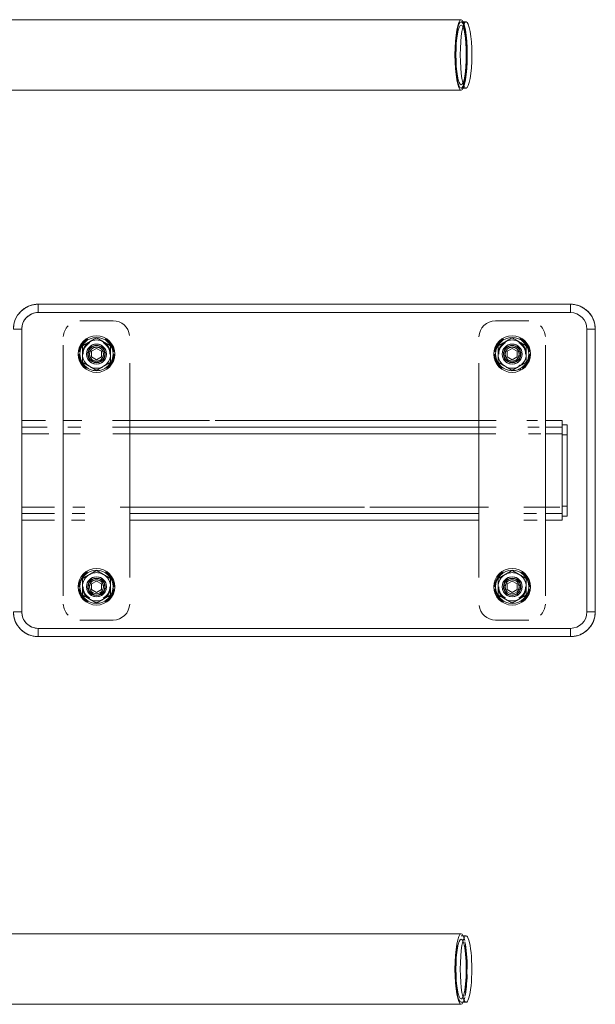
# Model space of a CAD drawing. Units: millimetres. Extents: x -6978 to 14222, y -5385 to 10263.
# Drawn here: x -2990 to -2644, y -3521 to -2928 of the extents above; entities that cross this region are included whole.
import ezdxf

# ---------------------------------------------------------------- set-up
doc = ezdxf.new("R2010")
doc.units = ezdxf.units.MM
doc.layers.add('OG85 3D_dwg', color=8, linetype='Continuous', lineweight=9)

# ---------------------------------------------------------------- blocks, each defined once
blk = doc.blocks.new('OG85 3D_dwg-1136783-00 - EXPORT')
at = {"lineweight": 9}
for p, q in [((-144.16, 571.15), (-147.12, 571.15)), ((590.25, 572.35), (-144.16, 572.35)), ((-147.12, 531.15), (-144.16, 531.15)), ((-144.16, 529.95), (614.14, 529.95)), ((110.13, 351.15), (-209.87, 351.15)), ((-209.87, 351.15), (110.13, 351.15)), ((-209.87, 346.15), (-209.87, 351.15)), ((110.13, 346.15), (110.13, 351.15)), ((110.13, 346.15), (-209.87, 346.15)), ((-224.87, 336.15), (-224.87, 166.15)), ((-224.87, 166.15), (-224.87, 336.15)), ((-224.87, 336.15), (-219.87, 336.15)), ((-219.87, 336.15), (-219.87, 166.15)), ((120.13, 166.15), (120.13, 336.15)), ((120.13, 336.15), (125.13, 336.15)), ((-194.87, 326.57), (-194.87, 320.71)), ((95.13, 320.71), (95.13, 326.58)), ((-177.87, 322.88), (-174.87, 324.62)), ((-177.87, 322.88), (-174.87, 324.62)), ((-177.87, 319.42), (-177.87, 322.88)), ((-177.87, 319.42), (-177.87, 322.88)), ((-174.87, 324.62), (-171.87, 322.88)), ((-174.87, 324.62), (-171.87, 322.88)), ((-171.87, 322.88), (-171.87, 319.42)), ((-171.87, 322.88), (-171.87, 319.42)), ((72.13, 322.88), (75.13, 324.62)), ((72.13, 322.88), (75.13, 324.62)), ((72.13, 319.42), (72.13, 322.88)), ((72.13, 319.42), (72.13, 322.88)), ((75.13, 324.62), (78.13, 322.88)), ((75.13, 324.62), (78.13, 322.88)), ((78.13, 322.88), (78.13, 319.42)), ((78.13, 322.88), (78.13, 319.42)), ((-174.87, 317.69), (-177.87, 319.42)), ((-174.87, 317.69), (-177.87, 319.42)), ((-171.87, 319.42), (-174.87, 317.69)), ((-171.87, 319.42), (-174.87, 317.69)), ((75.13, 317.69), (72.13, 319.42)), ((75.13, 317.69), (72.13, 319.42)), ((78.13, 319.42), (75.13, 317.69)), ((78.13, 319.42), (75.13, 317.69)), ((-177.87, 182.88), (-174.87, 184.62)), ((-177.87, 182.88), (-174.87, 184.62)), ((-174.87, 184.62), (-171.87, 182.88)), ((-174.87, 184.62), (-171.87, 182.88)), ((72.13, 182.88), (75.13, 184.62)), ((72.13, 182.88), (75.13, 184.62)), ((75.13, 184.62), (78.13, 182.88)), ((75.13, 184.62), (78.13, 182.88)), ((-194.87, 181.59), (-194.87, 175.73)), ((-177.87, 179.42), (-177.87, 182.88)), ((-177.87, 179.42), (-177.87, 182.88)), ((-174.87, 177.69), (-177.87, 179.42)), ((-174.87, 177.69), (-177.87, 179.42)), ((-171.87, 179.42), (-174.87, 177.69)), ((-171.87, 179.42), (-174.87, 177.69)), ((-171.87, 182.88), (-171.87, 179.42)), ((-171.87, 182.88), (-171.87, 179.42)), ((72.13, 179.42), (72.13, 182.88)), ((72.13, 179.42), (72.13, 182.88)), ((75.13, 177.69), (72.13, 179.42)), ((75.13, 177.69), (72.13, 179.42)), ((78.13, 179.42), (75.13, 177.69)), ((78.13, 179.42), (75.13, 177.69)), ((78.13, 182.88), (78.13, 179.42)), ((78.13, 182.88), (78.13, 179.42)), ((95.13, 175.73), (95.13, 181.59)), ((-224.87, 166.15), (-219.87, 166.15)), ((120.13, 166.15), (125.13, 166.15)), ((-209.87, 156.15), (110.13, 156.15)), ((-209.87, 151.15), (-209.87, 156.15)), ((110.13, 151.15), (110.13, 156.15)), ((-209.87, 151.15), (110.13, 151.15)), ((110.13, 151.15), (-209.87, 151.15)), ((-144.16, 21.15), (-147.12, 21.15)), ((590.26, 22.35), (-144.16, 22.35)), ((-147.12, -18.85), (-144.16, -18.85)), ((-144.16, -20.05), (614.14, -20.05))]:
    blk.add_line(p, q, dxfattribs=at)
at = {"color": 253, "lineweight": 9}
for p, q in [((110.13, 351.15), (-209.87, 351.15)), ((-209.87, 351.15), (-209.87, 346.15)), ((110.13, 351.15), (110.13, 346.15)), ((-164.87, 341.15), (-184.87, 341.15)), ((-184.87, 341.15), (-164.87, 341.15)), ((85.13, 341.15), (65.13, 341.15)), ((65.13, 341.15), (85.13, 341.15)), ((-224.87, 336.15), (-224.87, 166.15)), ((-219.87, 336.15), (-224.87, 336.15)), ((125.13, 336.15), (120.13, 336.15)), ((-194.87, 320.71), (-194.87, 181.59)), ((-194.87, 181.59), (-194.87, 320.71)), ((95.13, 181.59), (95.13, 320.71)), ((95.13, 320.71), (95.13, 181.59)), ((-154.87, 186.65), (-154.87, 315.65)), ((-154.87, 315.65), (-154.87, 186.65)), ((55.13, 315.65), (55.13, 186.65)), ((55.13, 186.65), (55.13, 315.65)), ((-207.87, 278.65), (-204.87, 278.65)), ((-204.87, 278.65), (-207.87, 278.65)), ((-207.87, 278.65), (-207.87, 272.65)), ((-207.87, 278.65), (-207.87, 272.65)), ((-194.87, 281.15), (-204.87, 281.15)), ((-204.87, 281.15), (-204.87, 273.15)), ((-204.87, 281.15), (-204.87, 278.81)), ((-204.87, 281.15), (-194.87, 281.15)), ((-204.87, 281.15), (-194.87, 281.15)), ((-204.87, 278.81), (-204.87, 273.15)), ((-204.87, 276.9), (-204.87, 278.65)), ((-204.87, 276.9), (-204.87, 278.65)), ((-181.94, 281.15), (-189.83, 281.15)), ((-189.83, 281.15), (-181.94, 281.15)), ((-189.83, 281.15), (-181.94, 281.15)), ((55.13, 281.15), (-154.87, 281.15)), ((-154.87, 281.15), (55.13, 281.15)), ((-154.87, 281.15), (55.13, 281.15)), ((90.09, 281.15), (82.2, 281.15)), ((82.2, 281.15), (90.09, 281.15)), ((82.2, 281.15), (90.09, 281.15)), ((120.13, 281.15), (100.4, 281.15)), ((100.4, 281.15), (120.13, 281.15)), ((100.4, 281.15), (120.13, 281.15)), ((-207.87, 229.65), (-207.87, 272.65)), ((-207.87, 272.65), (-204.87, 272.65)), ((-204.87, 272.65), (-207.87, 272.65)), ((-207.87, 272.65), (-207.87, 229.65)), ((-204.87, 273.15), (-204.87, 277.15)), ((-204.87, 273.15), (-204.87, 277.15)), ((-204.87, 272.65), (-204.87, 276.9)), ((-204.87, 272.65), (-204.87, 276.9)), ((-204.87, 229.15), (-204.87, 273.15)), ((-194.87, 277.15), (-204.6, 277.15)), ((-194.87, 277.15), (-204.6, 277.15)), ((-203.57, 273.15), (-194.87, 273.15)), ((-203.57, 273.15), (-194.87, 273.15)), ((-194.87, 273.15), (-203.57, 273.15)), ((-194.87, 273.15), (-203.57, 273.15)), ((-194.87, 273.15), (-181.94, 273.15)), ((-194.87, 273.15), (-181.94, 273.15)), ((-181.94, 273.15), (-194.87, 273.15)), ((-181.94, 273.15), (-194.87, 273.15)), ((-181.94, 277.15), (-189.43, 277.15)), ((-181.94, 277.15), (-189.43, 277.15)), ((-160.71, 273.15), (-154.87, 273.15)), ((-160.71, 273.15), (-154.87, 273.15)), ((-154.87, 273.15), (-160.71, 273.15)), ((-154.87, 273.15), (-160.71, 273.15)), ((55.13, 277.15), (-154.87, 277.15)), ((55.13, 277.15), (-154.87, 277.15)), ((-154.87, 273.15), (-89.25, 273.15)), ((-154.87, 273.15), (-89.25, 273.15)), ((-89.25, 273.15), (-154.87, 273.15)), ((-89.25, 273.15), (-154.87, 273.15)), ((-86.09, 273.15), (55.13, 273.15)), ((-86.09, 273.15), (55.13, 273.15)), ((55.13, 273.15), (-86.09, 273.15)), ((55.13, 273.15), (-86.09, 273.15)), ((55.13, 273.15), (60.97, 273.15)), ((55.13, 273.15), (60.97, 273.15)), ((60.97, 273.15), (55.13, 273.15)), ((60.97, 273.15), (55.13, 273.15)), ((89.69, 277.15), (82.2, 277.15)), ((89.69, 277.15), (82.2, 277.15)), ((82.2, 273.15), (89.29, 273.15)), ((82.2, 273.15), (89.29, 273.15)), ((89.29, 273.15), (82.2, 273.15)), ((89.29, 273.15), (82.2, 273.15)), ((120.13, 277.15), (100.4, 277.15)), ((120.13, 277.15), (100.4, 277.15)), ((100.4, 273.15), (120.13, 273.15)), ((100.4, 273.15), (120.13, 273.15)), ((120.13, 273.15), (100.4, 273.15)), ((120.13, 273.15), (100.4, 273.15)), ((-204.87, 229.65), (-207.87, 229.65)), ((-207.87, 229.65), (-204.87, 229.65)), ((-207.87, 229.65), (-207.87, 223.65)), ((-207.87, 229.65), (-207.87, 223.65)), ((-204.87, 223.65), (-204.87, 229.65)), ((-204.87, 225.41), (-204.87, 229.65)), ((-204.87, 229.15), (-204.87, 223.5)), ((-204.87, 229.15), (-204.87, 221.15)), ((-204.87, 225.15), (-204.87, 229.15)), ((-204.87, 226.32), (-204.87, 229.15)), ((-204.87, 229.15), (-194.87, 229.15)), ((-204.87, 229.15), (-194.87, 229.15)), ((-194.87, 229.15), (-204.87, 229.15)), ((-194.87, 229.15), (-204.87, 229.15)), ((-204.87, 225.15), (-204.87, 226.32)), ((-204.87, 223.65), (-204.87, 225.41)), ((-204.87, 225.15), (-194.87, 225.15)), ((-194.87, 225.15), (-204.87, 225.15)), ((-192.18, 229.15), (-184.6, 229.15)), ((-192.18, 229.15), (-184.6, 229.15)), ((-184.6, 229.15), (-192.18, 229.15)), ((-184.6, 229.15), (-192.18, 229.15)), ((-191.15, 225.15), (-184.2, 225.15)), ((-184.2, 225.15), (-191.15, 225.15)), ((-165.34, 225.15), (-154.87, 225.15)), ((-154.87, 225.15), (-165.34, 225.15)), ((-165.14, 229.15), (-154.87, 229.15)), ((-165.14, 229.15), (-154.87, 229.15)), ((-154.87, 229.15), (-165.14, 229.15)), ((-154.87, 229.15), (-165.14, 229.15)), ((-154.87, 229.15), (55.13, 229.15)), ((-154.87, 229.15), (55.13, 229.15)), ((55.13, 229.15), (-154.87, 229.15)), ((55.13, 229.15), (-154.87, 229.15)), ((-154.87, 225.15), (55.13, 225.15)), ((55.13, 225.15), (-154.87, 225.15)), ((55.13, 229.15), (65.4, 229.15)), ((55.13, 229.15), (65.4, 229.15)), ((65.4, 229.15), (55.13, 229.15)), ((65.4, 229.15), (55.13, 229.15)), ((55.13, 225.15), (65.6, 225.15)), ((65.6, 225.15), (55.13, 225.15)), ((84.46, 225.15), (92.42, 225.15)), ((92.42, 225.15), (84.46, 225.15)), ((84.86, 229.15), (95.13, 229.15)), ((84.86, 229.15), (95.13, 229.15)), ((95.13, 229.15), (84.86, 229.15)), ((95.13, 229.15), (84.86, 229.15)), ((103.83, 229.15), (120.13, 229.15)), ((103.83, 229.15), (120.13, 229.15)), ((120.13, 229.15), (103.83, 229.15)), ((120.13, 229.15), (103.83, 229.15)), ((104.86, 225.15), (120.13, 225.15)), ((120.13, 225.15), (104.86, 225.15)), ((-207.87, 223.65), (-204.87, 223.65)), ((-204.87, 223.65), (-207.87, 223.65)), ((-204.87, 223.5), (-204.87, 221.15)), ((-204.87, 221.15), (-194.87, 221.15)), ((-194.87, 221.15), (-204.87, 221.15)), ((-204.87, 221.15), (-194.87, 221.15)), ((-190.11, 221.15), (-183.79, 221.15)), ((-183.79, 221.15), (-190.11, 221.15)), ((-190.11, 221.15), (-183.79, 221.15)), ((-165.34, 221.15), (-154.87, 221.15)), ((-154.87, 221.15), (-165.34, 221.15)), ((-165.34, 221.15), (-154.87, 221.15)), ((-154.87, 221.15), (3.84, 221.15)), ((3.84, 221.15), (-154.87, 221.15)), ((-154.87, 221.15), (3.84, 221.15)), ((7.16, 221.15), (55.13, 221.15)), ((55.13, 221.15), (7.16, 221.15)), ((7.16, 221.15), (55.13, 221.15)), ((55.13, 221.15), (65.6, 221.15)), ((65.6, 221.15), (55.13, 221.15)), ((55.13, 221.15), (65.6, 221.15)), ((84.05, 221.15), (95.13, 221.15)), ((95.13, 221.15), (84.05, 221.15)), ((84.05, 221.15), (95.13, 221.15)), ((105.9, 221.15), (120.13, 221.15)), ((120.13, 221.15), (105.9, 221.15)), ((105.9, 221.15), (120.13, 221.15)), ((-219.87, 166.15), (-224.87, 166.15)), ((125.13, 166.15), (120.13, 166.15)), ((-184.87, 161.15), (-164.87, 161.15)), ((-164.87, 161.15), (-184.87, 161.15)), ((65.13, 161.15), (85.13, 161.15)), ((85.13, 161.15), (65.13, 161.15)), ((-209.87, 156.15), (-209.87, 151.15)), ((110.13, 156.15), (110.13, 151.15)), ((-209.87, 151.15), (110.13, 151.15))]:
    blk.add_line(p, q, dxfattribs=at)
at = {"color": 254, "lineweight": 9}
for p, q in [((-209.87, 346.15), (110.13, 346.15)), ((-219.87, 166.15), (-219.87, 336.15)), ((120.13, 336.15), (120.13, 166.15)), ((110.13, 156.15), (-209.87, 156.15))]:
    blk.add_line(p, q, dxfattribs=at)
at = {"color": 137, "lineweight": 9}
for p, q in [((-194.87, 320.71), (-194.87, 326.57)), ((95.13, 326.58), (95.13, 320.71)), ((-194.87, 175.73), (-194.87, 181.59)), ((95.13, 181.59), (95.13, 175.73))]:
    blk.add_line(p, q, dxfattribs=at)
at = {"color": 9, "lineweight": 9}
for p, q in [((-204.87, 273.15), (-204.87, 229.15)), ((-204.87, 229.15), (-204.87, 273.15)), ((-204.87, 273.15), (-204.87, 229.15)), ((-204.87, 272.65), (-204.87, 229.65)), ((-204.87, 229.65), (-204.87, 272.65))]:
    blk.add_line(p, q, dxfattribs=at)
at = {"lineweight": 9, "flags": 128}
for points in [[(-209.87, 351.15), (-210.47, 351.14), (-211.07, 351.1), (-211.67, 351.04), (-212.26, 350.96), (-212.85, 350.85), (-213.44, 350.72), (-214.02, 350.57), (-214.59, 350.39), (-215.15, 350.19), (-215.71, 349.97), (-216.26, 349.72), (-216.8, 349.46), (-217.32, 349.17), (-217.84, 348.86), (-218.34, 348.53), (-218.83, 348.18), (-219.3, 347.82), (-219.76, 347.43), (-220.2, 347.03), (-220.63, 346.6), (-221.04, 346.16), (-221.43, 345.71), (-221.8, 345.24), (-222.16, 344.76), (-222.49, 344.26), (-222.81, 343.75), (-223.1, 343.22), (-223.37, 342.69), (-223.62, 342.14), (-223.85, 341.59), (-224.06, 341.02), (-224.24, 340.45), (-224.4, 339.88), (-224.54, 339.29), (-224.65, 338.7), (-224.74, 338.11), (-224.81, 337.51), (-224.85, 336.91), (-224.87, 336.31), (-224.87, 336.15)], [(121.41, 346.04), (121, 346.49), (120.58, 346.91), (120.14, 347.32), (119.69, 347.71), (119.22, 348.09), (118.73, 348.44), (118.23, 348.77), (117.72, 349.09), (117.2, 349.38), (116.67, 349.65), (116.12, 349.9), (115.57, 350.13), (115, 350.34), (114.43, 350.52), (113.85, 350.68), (113.27, 350.82), (112.68, 350.93), (112.09, 351.02), (111.49, 351.09), (110.89, 351.13), (110.29, 351.15), (110.13, 351.15)], [(-224.87, 166.15), (-224.86, 165.55), (-224.82, 164.95), (-224.76, 164.36), (-224.68, 163.76), (-224.57, 163.17), (-224.44, 162.59), (-224.29, 162.01), (-224.11, 161.43), (-223.91, 160.87), (-223.69, 160.31), (-223.44, 159.76), (-223.17, 159.23), (-222.89, 158.7), (-222.58, 158.19), (-222.25, 157.68), (-221.9, 157.19), (-221.53, 156.72), (-221.15, 156.26), (-220.74, 155.82), (-220.32, 155.39), (-219.88, 154.98), (-219.43, 154.59), (-218.96, 154.22), (-218.47, 153.86), (-217.97, 153.53), (-217.46, 153.22), (-216.94, 152.92), (-216.41, 152.65), (-215.86, 152.4), (-215.31, 152.17), (-214.74, 151.97), (-214.17, 151.78), (-213.59, 151.62), (-213.01, 151.48), (-212.42, 151.37), (-211.83, 151.28), (-211.23, 151.21), (-210.63, 151.17), (-210.03, 151.15), (-209.87, 151.15)], [(110.13, 151.15), (110.73, 151.16), (111.33, 151.2), (111.93, 151.26), (112.52, 151.34), (113.11, 151.45), (113.7, 151.58), (114.28, 151.74), (114.85, 151.91), (115.41, 152.11), (115.97, 152.34), (116.52, 152.58), (117.06, 152.85), (117.58, 153.14), (118.1, 153.44), (118.6, 153.77), (119.09, 154.12), (119.56, 154.49), (120.02, 154.88), (120.46, 155.28), (120.89, 155.7), (121.3, 156.14), (121.69, 156.6)]]:
    blk.add_lwpolyline(points, dxfattribs=at)
at = {"lineweight": 9}
for centre, radius, start, end in [((-209.87, 336.15), 15, 90, 180), ((-209.87, 336.15), 15, 90, 180), ((110.13, 336.15), 15, 360, 90), ((110.13, 336.15), 15, 0, 90), ((-209.87, 336.15), 10, 90, 180), ((-209.87, 336.15), 10, 90, 180), ((110.13, 336.15), 10, 360, 90), ((110.13, 336.15), 10, 0, 90), ((-184.87, 331.15), 10, 135, 176.95701), ((-184.87, 331.15), 10, 135, 176.95701), ((85.13, 331.15), 10, 3.05224, 45), ((85.13, 331.15), 10, 3.05224, 45), ((-174.87, 321.15), 11, 90, 270), ((-174.87, 321.15), 11, 270, 90), ((75.13, 321.15), 11, 90, 270), ((75.13, 321.15), 11, 270, 90), ((-174.87, 321.15), 10.5, 120, 172.74243), ((-174.87, 321.15), 10.5, 120, 172.74243), ((-174.87, 321.15), 10, 0, 180), ((-174.87, 321.15), 10, 0, 180), ((-174.87, 321.15), 8, 120, 180), ((-174.87, 321.15), 8, 120, 180), ((-174.87, 321.15), 8.5, 120, 160), ((-174.87, 321.15), 8.5, 120, 160), ((-174.87, 321.15), 6, 90, 270), ((-174.87, 321.15), 6, 90, 210), ((-174.87, 321.15), 6, 90, 270), ((-174.87, 321.15), 6, 90, 270), ((-174.87, 321.15), 5.25, 0, 180), ((-174.87, 321.15), 5.25, 0, 180), ((-174.87, 321.15), 5, 0, 180), ((-174.87, 321.15), 5, 0, 180), ((-174.87, 321.15), 6, 330, 90), ((-174.87, 321.15), 6, 270, 90), ((-174.87, 321.15), 6, 270, 90), ((-174.87, 321.15), 6, 270, 90), ((-174.87, 321.15), 8, 0, 60), ((-174.87, 321.15), 8, 0, 60), ((-174.87, 321.15), 8.5, 20, 60), ((-174.87, 321.15), 8.5, 20, 60), ((-174.87, 321.15), 10.5, 7.25757, 60), ((-174.87, 321.15), 10.5, 7.25757, 60), ((75.13, 321.15), 10.5, 120, 172.74243), ((75.13, 321.15), 10.5, 120, 172.74243), ((75.13, 321.15), 10, 0, 180), ((75.13, 321.15), 10, 360, 180), ((75.13, 321.15), 8, 120, 180), ((75.13, 321.15), 8, 120, 180), ((75.13, 321.15), 8.5, 120, 160), ((75.13, 321.15), 8.5, 120, 160), ((75.13, 321.15), 6, 90, 270), ((75.13, 321.15), 6, 90, 210), ((75.13, 321.15), 6, 90, 270), ((75.13, 321.15), 6, 90, 270), ((75.13, 321.15), 5.25, 0, 180), ((75.13, 321.15), 5.25, 360, 180), ((75.13, 321.15), 5, 360, 180), ((75.13, 321.15), 5, 360, 180), ((75.13, 321.15), 6, 330, 90), ((75.13, 321.15), 6, 270, 90), ((75.13, 321.15), 6, 270, 90), ((75.13, 321.15), 6, 270, 90), ((75.13, 321.15), 8, 0, 60), ((75.13, 321.15), 8, 0, 60), ((75.13, 321.15), 8.5, 20, 60), ((75.13, 321.15), 8.5, 20, 60), ((75.13, 321.15), 10.5, 7.25757, 60), ((75.13, 321.15), 10.5, 7.25757, 60), ((-174.87, 321.15), 10, 180, 0), ((-174.87, 321.15), 10, 180, 0), ((-174.87, 321.15), 5.25, 180, 240), ((-174.87, 321.15), 5.25, 180, 240), ((-174.87, 321.15), 5, 180, 220), ((-174.87, 321.15), 5, 180, 0), ((-174.87, 321.15), 4.25, 0, 180), ((-174.87, 321.15), 4.25, 180, 220), ((-174.87, 321.15), 4.19, 0, 180), ((-174.87, 321.15), 4.19, 0, 180), ((-174.87, 321.15), 4.19, 180, 0), ((-174.87, 321.15), 4.19, 180, 0), ((-174.87, 321.15), 5.25, 300, 0), ((-174.87, 321.15), 5.25, 300, 0), ((-174.87, 321.15), 4.25, 320, 0), ((-174.87, 321.15), 5, 320, 0), ((75.13, 321.15), 10, 180, 0), ((75.13, 321.15), 10, 180, 0), ((75.13, 321.15), 5.25, 180, 240), ((75.13, 321.15), 5.25, 180, 240), ((75.13, 321.15), 5, 180, 220), ((75.13, 321.15), 5, 180, 0), ((75.13, 321.15), 4.25, 360, 180), ((75.13, 321.15), 4.25, 180, 220), ((75.13, 321.15), 4.19, 360, 180), ((75.13, 321.15), 4.19, 0, 180), ((75.13, 321.15), 4.19, 180, 0), ((75.13, 321.15), 4.19, 180, 360), ((75.13, 321.15), 5.25, 300, 0), ((75.13, 321.15), 5.25, 300, 0), ((75.13, 321.15), 4.25, 320, 0), ((75.13, 321.15), 5, 320, 0), ((-174.87, 181.15), 11, 90, 270), ((-174.87, 181.15), 10, 120, 180), ((-174.87, 181.15), 10, 120, 180), ((-174.87, 181.15), 10, 0, 116.81238), ((-174.87, 181.15), 10, 0, 116.73539), ((-174.87, 181.15), 11, 270, 90), ((75.13, 181.15), 11, 90, 270), ((75.13, 181.15), 10, 0, 180), ((75.13, 181.15), 10, 360, 180), ((75.13, 181.15), 11, 270, 90), ((-174.87, 181.15), 6, 90, 270), ((-174.87, 181.15), 6, 90, 270), ((-174.87, 181.15), 6, 90, 270), ((-174.87, 181.15), 6, 150, 270), ((-174.87, 181.15), 5.25, 120, 180), ((-174.87, 181.15), 5.25, 120, 180), ((-174.87, 181.15), 5, 0, 180), ((-174.87, 181.15), 5, 140, 180), ((-174.87, 181.15), 4.25, 140, 180), ((-174.87, 181.15), 4.19, 0, 180), ((-174.87, 181.15), 4.19, 0, 180), ((-174.87, 181.15), 6, 270, 90), ((-174.87, 181.15), 6, 270, 90), ((-174.87, 181.15), 6, 270, 90), ((-174.87, 181.15), 6, 270, 30), ((-174.87, 181.15), 5.25, 0, 60), ((-174.87, 181.15), 5.25, 0, 60), ((-174.87, 181.15), 4.25, 0, 40), ((-174.87, 181.15), 5, 0, 40), ((75.13, 181.15), 6, 90, 270), ((75.13, 181.15), 6, 90, 270), ((75.13, 181.15), 6, 90, 270), ((75.13, 181.15), 6, 150, 270), ((75.13, 181.15), 5.25, 120, 180), ((75.13, 181.15), 5.25, 120, 180), ((75.13, 181.15), 5, 360, 180), ((75.13, 181.15), 5, 140, 180), ((75.13, 181.15), 4.25, 140, 180), ((75.13, 181.15), 4.19, 0, 180), ((75.13, 181.15), 4.19, 0, 180), ((75.13, 181.15), 6, 270, 90), ((75.13, 181.15), 6, 270, 90), ((75.13, 181.15), 6, 270, 90), ((75.13, 181.15), 6, 270, 30), ((75.13, 181.15), 5.25, 0, 60), ((75.13, 181.15), 5.25, 360, 60), ((75.13, 181.15), 4.25, 360, 40), ((75.13, 181.15), 5, 360, 40), ((-174.87, 181.15), 10.5, 187.25757, 244.4644), ((-174.87, 181.15), 10.5, 187.25757, 244.4644), ((-174.87, 181.15), 10, 180, 0), ((-174.87, 181.15), 10, 180, 0), ((-174.87, 181.15), 8, 180, 240), ((-174.87, 181.15), 8, 180, 240), ((-174.87, 181.15), 8.5, 200, 240), ((-174.87, 181.15), 8.5, 200, 240), ((-174.87, 181.15), 5.25, 180, 360), ((-174.87, 181.15), 5.25, 180, 0), ((-174.87, 181.15), 5, 180, 0), ((-174.87, 181.15), 5, 180, 0), ((-174.87, 181.15), 4.25, 180, 0), ((-174.87, 181.15), 4.19, 180, 0), ((-174.87, 181.15), 4.19, 180, 0), ((-174.87, 181.15), 8, 300, 0), ((-174.87, 181.15), 8, 300, 0), ((-174.87, 181.15), 8.5, 300, 340), ((-174.87, 181.15), 8.5, 300, 340), ((-174.87, 181.15), 10.5, 300, 352.74243), ((-174.87, 181.15), 10.5, 300, 352.74243), ((75.13, 181.15), 10.5, 187.25757, 240), ((75.13, 181.15), 10.5, 187.25757, 240), ((75.13, 181.15), 10, 180, 0), ((75.13, 181.15), 10, 180, 0), ((75.13, 181.15), 8, 180, 240), ((75.13, 181.15), 8, 180, 240), ((75.13, 181.15), 8.5, 200, 240), ((75.13, 181.15), 8.5, 200, 240), ((75.13, 181.15), 5.25, 180, 0), ((75.13, 181.15), 5.25, 180, 0), ((75.13, 181.15), 5, 180, 0), ((75.13, 181.15), 5, 180, 0), ((75.13, 181.15), 4.25, 180, 0), ((75.13, 181.15), 4.19, 180, 0), ((75.13, 181.15), 4.19, 180, 0), ((75.13, 181.15), 8, 300, 0), ((75.13, 181.15), 8, 300, 0), ((75.13, 181.15), 8.5, 300, 340), ((75.13, 181.15), 8.5, 300, 340), ((75.13, 181.15), 10.5, 300, 352.74243), ((75.13, 181.15), 10.5, 300, 352.74243), ((-209.87, 166.15), 15, 180, 270), ((-209.87, 166.15), 15, 180, 270), ((-209.87, 166.15), 10, 180, 270), ((-209.87, 166.15), 10, 180, 270), ((-184.87, 171.15), 10, 183.05224, 225), ((-184.87, 171.15), 10, 183.05224, 225), ((85.13, 171.15), 10, 315, 356.95701), ((85.13, 171.15), 10, 315, 356.95701), ((110.13, 166.15), 10, 270, 360), ((110.13, 166.15), 10, 270, 0), ((110.13, 166.15), 15, 270, 360), ((110.13, 166.15), 15, 270, 0)]:
    blk.add_arc(centre, radius, start, end, dxfattribs=at)
at = {"color": 253, "lineweight": 9}
for centre, radius, start, end in [((-164.87, 331.15), 10, 7.36914, 90), ((-164.87, 331.15), 10, 7.36914, 90), ((65.13, 331.15), 10, 90, 177.86498), ((65.13, 331.15), 10, 90, 177.86498), ((-174.87, 181.15), 10, 116.81238, 120), ((-174.87, 181.15), 10, 116.73539, 120), ((-174.87, 181.15), 8.5, 80, 100), ((-174.87, 181.15), 8.5, 80, 100), ((75.13, 181.15), 8.5, 80, 100), ((75.13, 181.15), 8.5, 80, 100), ((-164.87, 171.15), 10, 270, 357.86498), ((-164.87, 171.15), 10, 270, 357.86498), ((65.13, 171.15), 10, 187.36914, 270), ((65.13, 171.15), 10, 187.36914, 270)]:
    blk.add_arc(centre, radius, start, end, dxfattribs=at)
at = {"color": 137, "lineweight": 9}
for centre, radius, start, end in [((-174.87, 321.15), 8.5, 60, 120), ((-174.87, 321.15), 8.5, 60, 120), ((75.13, 321.15), 8.5, 60, 120), ((75.13, 321.15), 8.5, 60, 120), ((-174.87, 321.15), 10.5, 180, 240), ((-174.87, 321.15), 10.5, 180, 240), ((-174.87, 321.15), 8.5, 160, 180), ((-174.87, 321.15), 8.5, 160, 180), ((-174.87, 321.15), 8.5, 180, 240), ((-174.87, 321.15), 8.5, 180, 240), ((-174.87, 321.15), 8.5, 300, 360), ((-174.87, 321.15), 8.5, 300, 0), ((-174.87, 321.15), 10.5, 300, 0), ((-174.87, 321.15), 10.5, 300, 0), ((-174.87, 321.15), 8.5, 360, 20), ((-174.87, 321.15), 8.5, 0, 20), ((75.13, 321.15), 10.5, 180, 240), ((75.13, 321.15), 10.5, 180, 240), ((75.13, 321.15), 8.5, 160, 180), ((75.13, 321.15), 8.5, 160, 180), ((75.13, 321.15), 8.5, 180, 240), ((75.13, 321.15), 8.5, 180, 240), ((75.13, 321.15), 8.5, 300, 360), ((75.13, 321.15), 8.5, 300, 0), ((75.13, 321.15), 10.5, 300, 0), ((75.13, 321.15), 10.5, 300, 0), ((75.13, 321.15), 8.5, 360, 20), ((75.13, 321.15), 8.5, 0, 20), ((-174.87, 321.15), 6, 210, 270), ((-174.87, 321.15), 5, 220, 260), ((-174.87, 321.15), 4.25, 220, 260), ((-174.87, 321.15), 6, 270, 330), ((-174.87, 321.15), 4.25, 280, 320), ((-174.87, 321.15), 5, 280, 320), ((75.13, 321.15), 6, 210, 270), ((75.13, 321.15), 5, 220, 260), ((75.13, 321.15), 4.25, 220, 260), ((75.13, 321.15), 6, 270, 330), ((75.13, 321.15), 4.25, 280, 320), ((75.13, 321.15), 5, 280, 320), ((-174.87, 321.15), 8.5, 240, 260), ((-174.87, 321.15), 8.5, 240, 260), ((-174.87, 321.15), 8.5, 280, 300), ((-174.87, 321.15), 8.5, 280, 300), ((75.13, 321.15), 8.5, 240, 260), ((75.13, 321.15), 8.5, 240, 260), ((75.13, 321.15), 8.5, 280, 300), ((75.13, 321.15), 8.5, 280, 300), ((-174.87, 181.15), 10.5, 125.44735, 180), ((-174.87, 181.15), 10.5, 125.44735, 180), ((-174.87, 181.15), 10.5, 0, 54.55265), ((-174.87, 181.15), 10.5, 0, 54.55265), ((75.13, 181.15), 10.5, 125.44735, 180), ((75.13, 181.15), 10.5, 125.44735, 180), ((75.13, 181.15), 10.5, 0, 54.55265), ((75.13, 181.15), 10.5, 360, 54.55265), ((-174.87, 181.15), 8.5, 140, 180), ((-174.87, 181.15), 8.5, 140, 180), ((-174.87, 181.15), 6, 90, 150), ((-174.87, 181.15), 8, 120, 127.03095), ((-174.87, 181.15), 8, 120, 127.03095), ((-174.87, 181.15), 8.5, 120, 121.93425), ((-174.87, 181.15), 8.5, 120, 121.93425), ((-174.87, 181.15), 8.5, 100, 120), ((-174.87, 181.15), 8.5, 100, 120), ((-174.87, 181.15), 5, 100, 140), ((-174.87, 181.15), 4.25, 100, 140), ((-174.87, 181.15), 6, 30, 90), ((-174.87, 181.15), 4.25, 40, 80), ((-174.87, 181.15), 5, 40, 80), ((-174.87, 181.15), 8.5, 60, 80), ((-174.87, 181.15), 8.5, 60, 80), ((-174.87, 181.15), 8.5, 360, 40), ((-174.87, 181.15), 8.5, 0, 40), ((75.13, 181.15), 8.5, 140, 180), ((75.13, 181.15), 8.5, 140, 180), ((75.13, 181.15), 6, 90, 150), ((75.13, 181.15), 8.5, 100, 120), ((75.13, 181.15), 8.5, 100, 120), ((75.13, 181.15), 5, 100, 140), ((75.13, 181.15), 4.25, 100, 140), ((75.13, 181.15), 6, 30, 90), ((75.13, 181.15), 4.25, 40, 80), ((75.13, 181.15), 5, 40, 80), ((75.13, 181.15), 8.5, 60, 80), ((75.13, 181.15), 8.5, 60, 80), ((75.13, 181.15), 8.5, 360, 40), ((75.13, 181.15), 8.5, 0, 40), ((-174.87, 181.15), 8.5, 180, 200), ((-174.87, 181.15), 8.5, 180, 200), ((-174.87, 181.15), 8.5, 340, 0), ((-174.87, 181.15), 8.5, 340, 0), ((75.13, 181.15), 8.5, 180, 200), ((75.13, 181.15), 8.5, 180, 200), ((75.13, 181.15), 8.5, 340, 0), ((75.13, 181.15), 8.5, 340, 0), ((-174.87, 181.15), 8.5, 240, 300), ((-174.87, 181.15), 8.5, 240, 300), ((75.13, 181.15), 8.5, 240, 300), ((75.13, 181.15), 8.5, 240, 300)]:
    blk.add_arc(centre, radius, start, end, dxfattribs=at)
at = {"color": 252, "lineweight": 9}
for centre, radius, start, end in [((-174.87, 321.15), 5.25, 240, 300), ((-174.87, 321.15), 5.25, 240, 300), ((-174.87, 321.15), 5, 260, 280), ((-174.87, 321.15), 4.25, 260, 280), ((75.13, 321.15), 5.25, 240, 300), ((75.13, 321.15), 5.25, 240, 300), ((75.13, 321.15), 5, 260, 280), ((75.13, 321.15), 4.25, 260, 280), ((-174.87, 321.15), 8.5, 260, 280), ((-174.87, 321.15), 8.5, 260, 280), ((75.13, 321.15), 8.5, 260, 280), ((75.13, 321.15), 8.5, 260, 280), ((-174.87, 181.15), 8.5, 121.93425, 140), ((-174.87, 181.15), 8.5, 121.93425, 140), ((-174.87, 181.15), 5.25, 60, 120), ((-174.87, 181.15), 5.25, 60, 120), ((-174.87, 181.15), 5, 80, 100), ((-174.87, 181.15), 4.25, 80, 100), ((-174.87, 181.15), 8.5, 40, 60), ((-174.87, 181.15), 8.5, 40, 60), ((75.13, 181.15), 8.5, 120, 140), ((75.13, 181.15), 8.5, 120, 140), ((75.13, 181.15), 5.25, 60, 120), ((75.13, 181.15), 5.25, 60, 120), ((75.13, 181.15), 5, 80, 100), ((75.13, 181.15), 4.25, 80, 100), ((75.13, 181.15), 8.5, 40, 60), ((75.13, 181.15), 8.5, 40, 60)]:
    blk.add_arc(centre, radius, start, end, dxfattribs=at)
at = {"color": 9, "lineweight": 9}
blk.add_arc((-174.87, 181.15), 10.5, 115.5356, 120, dxfattribs=at)
blk.add_arc((-174.87, 181.15), 10.5, 115.5356, 120, dxfattribs=at)
at = {"lineweight": 9}
for centre, major_axis, start_param, end_param in [((-147.12, 551.15), (0, 20), 0, 3.141593), ((-147.12, 551.15), (0, 20), 3.141593, 6.283185), ((-144.16, 551.15), (0, 21.2), 0, 0.628319), ((-144.16, 551.15), (0, 21.2), 3.141593, 6.283185), ((-144.16, 551.15), (0, 20), 3.926991, 6.283185), ((-144.16, 551.15), (0, 18), 3.141593, 6.283185), ((-144.16, 551.15), (0, 21.2), 2.513274, 3.141593), ((-147.12, 1.15), (0, 20), 0, 3.141222), ((-144.16, 1.15), (0, 21.2), 0, 3.141222), ((-144.16, 1.15), (0, 20), 0, 3.141222), ((-144.16, 1.15), (0, 18), 0, 3.141222), ((-147.12, 1.15), (0, 20), 3.141593, 6.282814), ((-144.16, 1.15), (0, 21.2), 3.141593, 6.282814), ((-144.16, 1.15), (0, 20), 4.712018, 6.282814), ((-144.16, 1.15), (0, 18), 3.141593, 6.282814), ((-144.16, 1.15), (0, 20), 3.141593, 4.712015)]:
    blk.add_ellipse(centre, major_axis=major_axis, ratio=0.173648, start_param=start_param, end_param=end_param, dxfattribs=at)
at = {"color": 251, "lineweight": 9}
for major_axis, start_param, end_param in [((0, 18), 0, 3.141593), ((0, 20), 0.785398, 2.356194), ((0, 21.2), 0.686819, 1.412129), ((0, 21.2), 1.570796, 2.454774)]:
    blk.add_ellipse((-144.16, 551.15), major_axis=major_axis, ratio=0.173648, start_param=start_param, end_param=end_param, dxfattribs=at)
at = {"lineweight": 9}
for points in [[(-183.37, 326.06), (-182.68, 326.46), (-181.29, 327.26), (-179.85, 328.09), (-179.12, 328.51)], [(-179.12, 328.51), (-179.87, 328.08), (-181.34, 327.23), (-182.71, 326.44), (-183.37, 326.06)], [(-183.37, 323.64), (-183.37, 324.46), (-183.37, 325.27), (-183.37, 326.06)], [(-183.37, 326.06), (-183.37, 325.3), (-183.37, 324.5), (-183.37, 323.69)], [(-170.62, 328.51), (-169.89, 328.09), (-169.17, 327.68), (-168.46, 327.27)], [(-168.43, 327.25), (-169.13, 327.66), (-169.87, 328.08), (-170.62, 328.51)], [(-166.37, 326.06), (-166.37, 325.27), (-166.37, 324.46), (-166.37, 323.64)], [(-166.37, 323.69), (-166.37, 324.5), (-166.37, 325.3), (-166.37, 326.06)], [(66.63, 323.64), (66.63, 324.46), (66.63, 325.27), (66.63, 326.06)], [(66.63, 326.06), (66.63, 325.3), (66.63, 324.5), (66.63, 323.69)], [(70.88, 328.51), (70.13, 328.08), (69.39, 327.66), (68.69, 327.25)], [(68.72, 327.27), (69.43, 327.68), (70.15, 328.09), (70.88, 328.51)], [(79.38, 328.51), (80.11, 328.09), (81.55, 327.26), (82.94, 326.46), (83.63, 326.06)], [(83.63, 326.06), (82.97, 326.44), (81.6, 327.23), (80.13, 328.08), (79.38, 328.51)], [(83.63, 326.06), (83.63, 325.27), (83.63, 324.46), (83.63, 323.64)], [(83.63, 323.69), (83.63, 324.5), (83.63, 325.3), (83.63, 326.06)], [(-183.37, 178.66), (-183.37, 177.84), (-183.37, 177.04), (-183.37, 176.25)], [(-183.37, 176.25), (-183.37, 177.01), (-183.37, 177.8), (-183.37, 178.62)], [(-166.37, 176.25), (-166.37, 177.04), (-166.37, 177.84), (-166.37, 178.66)], [(-166.37, 178.62), (-166.37, 177.8), (-166.37, 177.01), (-166.37, 176.25)], [(66.63, 178.66), (66.63, 177.84), (66.63, 177.04), (66.63, 176.25)], [(66.63, 176.25), (66.63, 177.01), (66.63, 177.8), (66.63, 178.62)], [(83.63, 176.25), (83.63, 177.04), (83.63, 177.84), (83.63, 178.66)], [(83.63, 178.62), (83.63, 177.8), (83.63, 177.01), (83.63, 176.25)], [(-179.12, 173.79), (-179.85, 174.21), (-181.29, 175.04), (-182.68, 175.85), (-183.37, 176.25)], [(-183.37, 176.25), (-182.71, 175.86), (-181.34, 175.07), (-179.87, 174.23), (-179.12, 173.79)], [(-170.62, 173.79), (-169.87, 174.23), (-169.13, 174.65), (-168.43, 175.06)], [(-168.46, 175.04), (-169.17, 174.63), (-169.89, 174.21), (-170.62, 173.79)], [(68.69, 175.06), (69.39, 174.65), (70.13, 174.23), (70.88, 173.79)], [(70.88, 173.79), (70.15, 174.21), (69.43, 174.63), (68.72, 175.04)], [(83.63, 176.25), (82.94, 175.85), (81.55, 175.04), (80.11, 174.21), (79.38, 173.79)], [(79.38, 173.79), (80.13, 174.23), (81.6, 175.07), (82.97, 175.86), (83.63, 176.25)]]:
    blk.add_open_spline(points, degree=3, dxfattribs=at)
at = {"color": 137, "lineweight": 9}
for points in [[(-179.12, 328.51), (-178.37, 328.95), (-176.9, 329.79), (-175.53, 330.59), (-174.87, 330.97)], [(-174.87, 330.97), (-175.56, 330.57), (-176.95, 329.77), (-178.39, 328.94), (-179.12, 328.51)], [(-170.62, 328.51), (-171.35, 328.94), (-172.79, 329.77), (-174.18, 330.57), (-174.87, 330.97)], [(-174.87, 330.97), (-174.21, 330.59), (-172.84, 329.79), (-171.37, 328.95), (-170.62, 328.51)], [(70.88, 328.51), (71.63, 328.95), (73.1, 329.79), (74.47, 330.59), (75.13, 330.97)], [(75.13, 330.97), (74.44, 330.57), (73.05, 329.77), (71.61, 328.94), (70.88, 328.51)], [(79.38, 328.51), (78.65, 328.94), (77.21, 329.77), (75.82, 330.57), (75.13, 330.97)], [(75.13, 330.97), (75.79, 330.59), (77.16, 329.79), (78.63, 328.95), (79.38, 328.51)], [(-183.37, 323.69), (-183.37, 322.87), (-183.37, 322.02), (-183.37, 321.15)], [(-183.37, 321.15), (-183.37, 322), (-183.37, 322.83), (-183.37, 323.64)], [(-183.37, 321.15), (-183.37, 320.31), (-183.37, 318.65), (-183.37, 317.04), (-183.37, 316.25)], [(-183.37, 316.25), (-183.37, 317.01), (-183.37, 318.59), (-183.37, 320.28), (-183.37, 321.15)], [(-166.37, 321.15), (-166.37, 322.02), (-166.37, 322.87), (-166.37, 323.69)], [(-166.37, 323.64), (-166.37, 322.83), (-166.37, 322), (-166.37, 321.15)], [(-166.37, 321.15), (-166.37, 320.28), (-166.37, 318.59), (-166.37, 317.01), (-166.37, 316.25)], [(-166.37, 316.25), (-166.37, 317.04), (-166.37, 318.65), (-166.37, 320.31), (-166.37, 321.15)], [(66.63, 323.69), (66.63, 322.87), (66.63, 322.02), (66.63, 321.15)], [(66.63, 321.15), (66.63, 322), (66.63, 322.83), (66.63, 323.64)], [(66.63, 321.15), (66.63, 320.31), (66.63, 318.65), (66.63, 317.04), (66.63, 316.25)], [(66.63, 316.25), (66.63, 317.01), (66.63, 318.59), (66.63, 320.28), (66.63, 321.15)], [(83.63, 321.15), (83.63, 322.02), (83.63, 322.87), (83.63, 323.69)], [(83.63, 323.64), (83.63, 322.83), (83.63, 322), (83.63, 321.15)], [(83.63, 321.15), (83.63, 320.28), (83.63, 318.59), (83.63, 317.01), (83.63, 316.25)], [(83.63, 316.25), (83.63, 317.04), (83.63, 318.65), (83.63, 320.31), (83.63, 321.15)], [(-179.12, 313.79), (-179.85, 314.21), (-181.29, 315.04), (-182.68, 315.85), (-183.37, 316.25)], [(-183.37, 316.25), (-182.71, 315.86), (-181.34, 315.07), (-179.87, 314.23), (-179.12, 313.79)], [(-170.62, 313.79), (-169.87, 314.23), (-169.13, 314.65), (-168.43, 315.06)], [(-168.46, 315.04), (-169.17, 314.63), (-169.89, 314.21), (-170.62, 313.79)], [(68.69, 315.06), (69.39, 314.65), (70.13, 314.23), (70.88, 313.79)], [(70.88, 313.79), (70.15, 314.21), (69.43, 314.63), (68.72, 315.04)], [(83.63, 316.25), (82.94, 315.85), (81.55, 315.04), (80.11, 314.21), (79.38, 313.79)], [(79.38, 313.79), (80.13, 314.23), (81.6, 315.07), (82.97, 315.86), (83.63, 316.25)], [(-179.12, 313.79), (-178.39, 313.37), (-176.95, 312.54), (-175.56, 311.73), (-174.87, 311.34)], [(-174.87, 311.34), (-175.53, 311.72), (-176.9, 312.51), (-178.37, 313.36), (-179.12, 313.79)], [(-170.62, 313.79), (-171.37, 313.36), (-172.84, 312.51), (-174.21, 311.72), (-174.87, 311.34)], [(-174.87, 311.34), (-174.18, 311.73), (-172.79, 312.54), (-171.35, 313.37), (-170.62, 313.79)], [(70.88, 313.79), (71.61, 313.37), (73.05, 312.54), (74.44, 311.73), (75.13, 311.34)], [(75.13, 311.34), (74.47, 311.72), (73.1, 312.51), (71.63, 313.36), (70.88, 313.79)], [(79.38, 313.79), (78.63, 313.36), (77.16, 312.51), (75.79, 311.72), (75.13, 311.34)], [(75.13, 311.34), (75.82, 311.73), (77.21, 312.54), (78.65, 313.37), (79.38, 313.79)], [(-179.12, 188.51), (-178.37, 188.95), (-176.9, 189.79), (-175.53, 190.59), (-174.87, 190.97)], [(-174.87, 190.97), (-175.56, 190.57), (-176.95, 189.77), (-178.39, 188.94), (-179.12, 188.51)], [(-170.62, 188.51), (-171.35, 188.94), (-172.79, 189.77), (-174.18, 190.57), (-174.87, 190.97)], [(-174.87, 190.97), (-174.21, 190.59), (-172.84, 189.79), (-171.37, 188.95), (-170.62, 188.51)], [(70.88, 188.51), (71.63, 188.95), (73.1, 189.79), (74.47, 190.59), (75.13, 190.97)], [(75.13, 190.97), (74.44, 190.57), (73.05, 189.77), (71.61, 188.94), (70.88, 188.51)], [(79.38, 188.51), (78.65, 188.94), (77.21, 189.77), (75.82, 190.57), (75.13, 190.97)], [(75.13, 190.97), (75.79, 190.59), (77.16, 189.79), (78.63, 188.95), (79.38, 188.51)], [(-183.37, 186.06), (-182.68, 186.46), (-181.99, 186.86), (-181.28, 187.27)], [(-181.31, 187.25), (-182.02, 186.84), (-182.71, 186.44), (-183.37, 186.06)], [(-183.37, 181.15), (-183.37, 182), (-183.37, 183.66), (-183.37, 185.27), (-183.37, 186.06)], [(-183.37, 186.06), (-183.37, 185.3), (-183.37, 183.71), (-183.37, 182.02), (-183.37, 181.15)], [(-179.34, 188.39), (-179.27, 188.43), (-179.19, 188.47), (-179.12, 188.51)], [(-179.12, 188.51), (-179.2, 188.47), (-179.27, 188.43), (-179.34, 188.38)], [(-170.62, 188.51), (-169.89, 188.09), (-169.17, 187.68), (-168.46, 187.27)], [(-166.37, 186.06), (-166.37, 185.27), (-166.37, 183.66), (-166.37, 182), (-166.37, 181.15)], [(-166.37, 181.15), (-166.37, 182.02), (-166.37, 183.71), (-166.37, 185.3), (-166.37, 186.06)], [(66.63, 181.15), (66.63, 182), (66.63, 183.66), (66.63, 185.27), (66.63, 186.06)], [(66.63, 186.06), (66.63, 185.3), (66.63, 183.71), (66.63, 182.02), (66.63, 181.15)], [(68.72, 187.27), (69.43, 187.68), (70.15, 188.09), (70.88, 188.51)], [(79.38, 188.51), (80.11, 188.09), (81.55, 187.26), (82.94, 186.46), (83.63, 186.06)], [(83.63, 186.06), (82.97, 186.44), (82.28, 186.84), (81.57, 187.25)], [(83.63, 186.06), (83.63, 185.27), (83.63, 183.66), (83.63, 182), (83.63, 181.15)], [(83.63, 181.15), (83.63, 182.02), (83.63, 183.71), (83.63, 185.3), (83.63, 186.06)], [(-183.37, 181.15), (-183.37, 180.31), (-183.37, 179.48), (-183.37, 178.66)], [(-183.37, 178.62), (-183.37, 179.44), (-183.37, 180.28), (-183.37, 181.15)], [(-166.37, 181.15), (-166.37, 180.28), (-166.37, 179.44), (-166.37, 178.62)], [(-166.37, 178.66), (-166.37, 179.48), (-166.37, 180.31), (-166.37, 181.15)], [(66.63, 181.15), (66.63, 180.31), (66.63, 179.48), (66.63, 178.66)], [(66.63, 178.62), (66.63, 179.44), (66.63, 180.28), (66.63, 181.15)], [(83.63, 181.15), (83.63, 180.28), (83.63, 179.44), (83.63, 178.62)], [(83.63, 178.66), (83.63, 179.48), (83.63, 180.31), (83.63, 181.15)], [(-179.12, 173.79), (-178.39, 173.37), (-176.95, 172.54), (-175.56, 171.73), (-174.87, 171.34)], [(-174.87, 171.34), (-175.53, 171.72), (-176.9, 172.51), (-178.37, 173.36), (-179.12, 173.79)], [(-170.62, 173.79), (-171.37, 173.36), (-172.84, 172.51), (-174.21, 171.72), (-174.87, 171.34)], [(-174.87, 171.34), (-174.18, 171.73), (-172.79, 172.54), (-171.35, 173.37), (-170.62, 173.79)], [(70.88, 173.79), (71.61, 173.37), (73.05, 172.54), (74.44, 171.73), (75.13, 171.34)], [(75.13, 171.34), (74.47, 171.72), (73.1, 172.51), (71.63, 173.36), (70.88, 173.79)], [(79.38, 173.79), (78.63, 173.36), (77.16, 172.51), (75.79, 171.72), (75.13, 171.34)], [(75.13, 171.34), (75.82, 171.73), (77.21, 172.54), (78.65, 173.37), (79.38, 173.79)]]:
    blk.add_open_spline(points, degree=3, dxfattribs=at)
at = {"color": 253, "lineweight": 9}
for points in [[(-168.46, 327.27), (-167.75, 326.86), (-167.06, 326.46), (-166.37, 326.06)], [(-166.37, 326.06), (-167.03, 326.44), (-167.72, 326.84), (-168.43, 327.25)], [(66.63, 326.06), (67.32, 326.46), (68.01, 326.86), (68.72, 327.27)], [(68.69, 327.25), (67.98, 326.84), (67.29, 326.44), (66.63, 326.06)], [(-166.37, 176.25), (-167.06, 175.85), (-167.75, 175.45), (-168.46, 175.04)], [(-168.43, 175.06), (-167.72, 175.47), (-167.03, 175.86), (-166.37, 176.25)], [(68.72, 175.04), (68.01, 175.45), (67.32, 175.85), (66.63, 176.25)], [(66.63, 176.25), (67.29, 175.86), (67.98, 175.47), (68.69, 175.06)]]:
    blk.add_open_spline(points, degree=3, dxfattribs=at)
at = {"color": 9, "lineweight": 9}
for points in [[(-166.37, 316.25), (-167.06, 315.85), (-167.75, 315.45), (-168.46, 315.04)], [(-168.43, 315.06), (-167.72, 315.47), (-167.03, 315.86), (-166.37, 316.25)], [(68.72, 315.04), (68.01, 315.45), (67.32, 315.85), (66.63, 316.25)], [(66.63, 316.25), (67.29, 315.86), (67.98, 315.47), (68.69, 315.06)], [(-168.46, 187.27), (-167.75, 186.86), (-167.06, 186.46), (-166.37, 186.06)], [(-166.37, 186.06), (-167.03, 186.44), (-167.72, 186.84), (-168.43, 187.25)], [(66.63, 186.06), (67.32, 186.46), (68.01, 186.86), (68.72, 187.27)], [(68.69, 187.25), (67.98, 186.84), (67.29, 186.44), (66.63, 186.06)]]:
    blk.add_open_spline(points, degree=3, dxfattribs=at)
at = {"color": 252, "lineweight": 9}
for points in [[(-179.34, 188.38), (-180.02, 187.99), (-180.68, 187.62), (-181.31, 187.25)], [(-181.28, 187.27), (-180.64, 187.64), (-180, 188.01), (-179.34, 188.39)], [(-168.43, 187.25), (-169.13, 187.66), (-169.87, 188.08), (-170.62, 188.51)], [(70.88, 188.51), (70.13, 188.08), (69.39, 187.66), (68.69, 187.25)], [(81.57, 187.25), (80.87, 187.66), (80.13, 188.08), (79.38, 188.51)]]:
    blk.add_open_spline(points, degree=3, dxfattribs=at)

msp = doc.modelspace()

# ---------------------------------------------------------------- block references
at = {"layer": 'OG85 3D_dwg', "color": 253, "rotation": 180}
msp.add_blockref('OG85 3D_dwg-1136783-00 - EXPORT', (-2869.03, -2948.26), dxfattribs=at)

doc.saveas('drawing.dxf')
